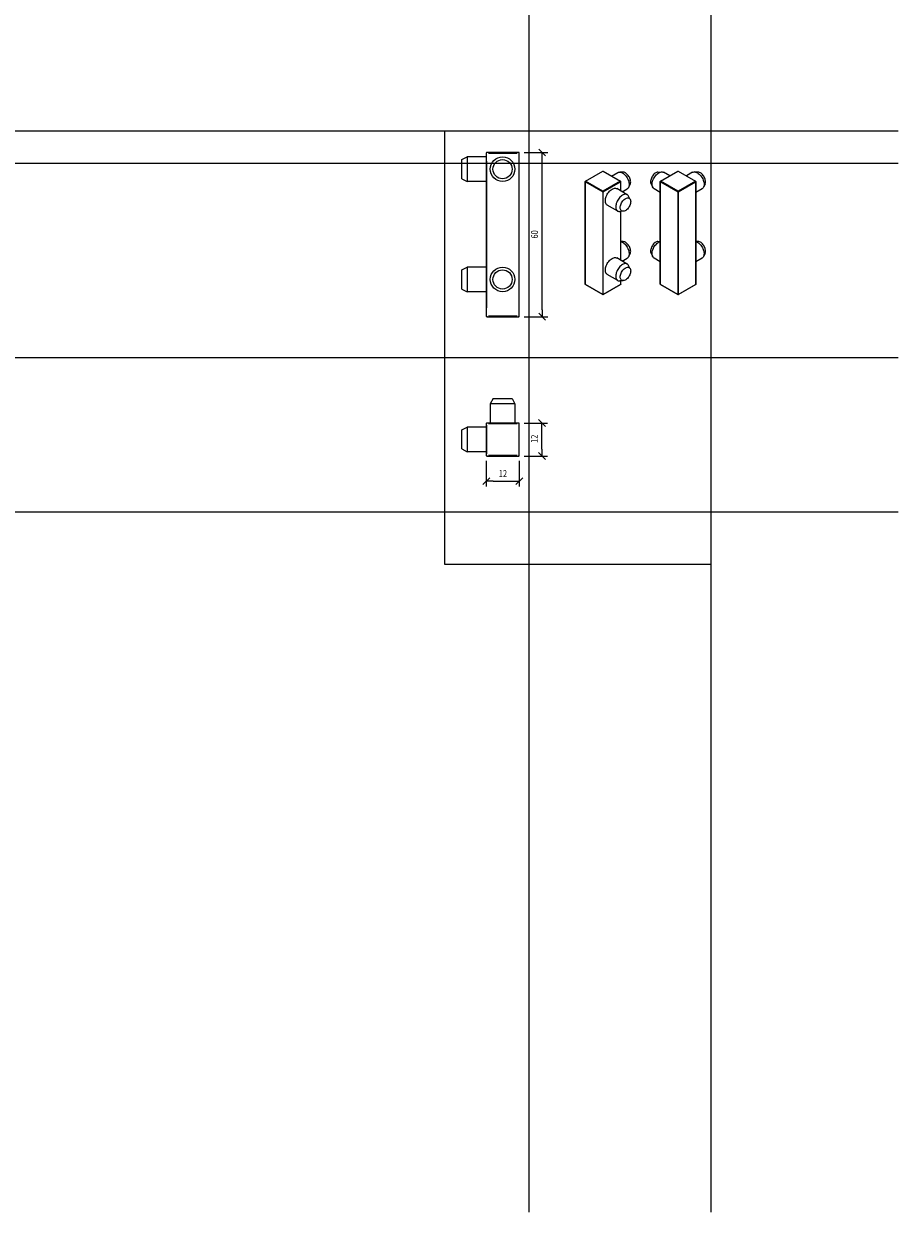
# Model space of a CAD drawing. Units: millimetres. Extents: x 2896 to 3436, y -2391 to -1657.
import ezdxf

# ---------------------------------------------------------------- set-up
doc = ezdxf.new("R2010")
doc.units = ezdxf.units.MM
doc.header["$LTSCALE"] = 0.2
doc.layers.add('Bem_1_1', color=7, linetype='Continuous', lineweight=18)
doc.layers.add('Konlinie', color=9, linetype='Continuous', plot=False)
doc.layers.add('küffner', color=1, linetype='Continuous', plot=False)
doc.layers.add('Wandkontur', color=4, linetype='Continuous')
doc.styles.add('Norm', font='txt', dxfattribs={"width": 0.9})

msp = doc.modelspace()

# ---------------------------------------------------------------- linework, layer by layer
at = {"layer": 'Bem_1_1', "ltscale": 0.473684}
for p, q in [((3320.23, -2063.53), (3327.48, -2063.53)), ((3326.85, -2064.59), (3324.73, -2062.48)), ((3325.79, -2065.64), (3325.79, -2063.53)), ((3325.79, -2112.12), (3325.79, -2065.64)), ((3324.73, -2113.18), (3326.85, -2115.29)), ((3325.79, -2112.12), (3325.79, -2114.23)), ((3320.23, -2114.23), (3327.48, -2114.23)), ((3326.76, -2148.14), (3324.65, -2146.02)), ((3320.23, -2147.08), (3327.39, -2147.08)), ((3325.7, -2149.19), (3325.7, -2147.08)), ((3325.7, -2155.15), (3325.7, -2149.19)), ((3320.23, -2157.26), (3327.39, -2157.26)), ((3324.65, -2156.21), (3326.76, -2158.32)), ((3325.7, -2155.15), (3325.7, -2157.26)), ((3308.53, -2158.78), (3308.53, -2166.7)), ((3318.71, -2158.78), (3318.71, -2166.7)), ((3309.58, -2163.96), (3307.47, -2166.07)), ((3317.65, -2166.07), (3319.76, -2163.96)), ((3310.64, -2165.01), (3308.53, -2165.01)), ((3310.64, -2165.01), (3316.6, -2165.01)), ((3316.6, -2165.01), (3318.71, -2165.01))]:
    msp.add_line(p, q, dxfattribs=at)
at = {"layer": 'Konlinie'}
for p, q in [((3321.68, -1656.87), (3321.68, -2390.72)), ((3377.82, -1656.87), (3377.82, -2390.72)), ((2895.71, -2056.87), (3435.71, -2056.87)), ((2895.71, -2066.87), (3435.71, -2066.87)), ((2895.71, -2126.87), (3435.71, -2126.87)), ((2895.71, -2174.51), (3435.71, -2174.51))]:
    msp.add_line(p, q, dxfattribs=at)
at = {"layer": 'küffner'}
msp.add_lwpolyline([(3377.82, -2190.72), (3295.71, -2190.72), (3295.71, -2056.87), (3377.82, -2056.87)], close=True, dxfattribs=at)
at = {"layer": 'Wandkontur', "ltscale": 0.921053}
for p, q in [((3300.92, -2065.73), (3302.61, -2064.88)), ((3300.92, -2071.64), (3300.92, -2065.73)), ((3302.61, -2064.88), (3302.61, -2072.49)), ((3308.53, -2064.88), (3302.61, -2064.88)), ((3308.68, -2063.7), (3308.53, -2063.7)), ((3308.53, -2063.7), (3308.53, -2114.06)), ((3308.69, -2063.53), (3308.69, -2063.69)), ((3318.54, -2063.53), (3308.69, -2063.53)), ((3309.19, -2063.7), (3318.05, -2063.7)), ((3318.54, -2063.69), (3318.54, -2063.53)), ((3318.71, -2063.7), (3318.55, -2063.7)), ((3318.71, -2114.06), (3318.71, -2063.7)), ((3308.69, -2111.54), (3308.69, -2066.22)), ((3318.54, -2066.22), (3318.54, -2111.54)), ((3339.13, -2072.41), (3344.48, -2069.33)), ((3339.19, -2072.42), (3344.55, -2069.34)), ((3344.55, -2069.34), (3349.9, -2072.42)), ((3344.61, -2069.33), (3349.97, -2072.41)), ((3362.32, -2072.41), (3367.67, -2069.33)), ((3362.38, -2072.42), (3367.73, -2069.34)), ((3367.73, -2069.34), (3373.09, -2072.42)), ((3367.8, -2069.33), (3373.15, -2072.41)), ((3300.92, -2071.64), (3302.61, -2072.49)), ((3308.53, -2072.49), (3302.61, -2072.49)), ((3339.06, -2104.2), (3339.06, -2072.53)), ((3339.1, -2104.25), (3339.1, -2072.58)), ((3339.1, -2072.58), (3344.46, -2075.66)), ((3344.55, -2075.5), (3339.19, -2072.42)), ((3349.9, -2072.42), (3344.55, -2075.5)), ((3344.64, -2075.66), (3350, -2072.58)), ((3347.18, -2070.81), (3349.11, -2069.7)), ((3350.83, -2069.63), (3349.72, -2069.57)), ((3350, -2072.58), (3350, -2075.38)), ((3350.03, -2075.41), (3350.03, -2072.53)), ((3361.52, -2069.59), (3362.63, -2069.53)), ((3362.25, -2104.2), (3362.25, -2072.53)), ((3362.29, -2072.58), (3367.64, -2075.66)), ((3362.29, -2104.25), (3362.29, -2072.58)), ((3367.73, -2075.5), (3362.38, -2072.42)), ((3365.17, -2070.77), (3363.24, -2069.66)), ((3373.09, -2072.42), (3367.73, -2075.5)), ((3367.83, -2075.66), (3373.18, -2072.58)), ((3372.23, -2069.66), (3370.3, -2070.77)), ((3373.95, -2069.59), (3372.84, -2069.53)), ((3373.18, -2072.58), (3373.18, -2104.25)), ((3373.22, -2104.2), (3373.22, -2072.53)), ((3344.46, -2075.66), (3344.46, -2107.34)), ((3344.64, -2107.34), (3344.64, -2075.66)), ((3352.03, -2076.56), (3348.81, -2074.7)), ((3350.48, -2075.66), (3352.03, -2074.77)), ((3352.95, -2073.32), (3352.45, -2074.31)), ((3359.4, -2073.28), (3359.9, -2074.27)), ((3362.25, -2075.84), (3360.32, -2074.73)), ((3367.64, -2075.66), (3367.64, -2107.34)), ((3367.83, -2107.34), (3367.83, -2075.66)), ((3375.15, -2074.73), (3373.22, -2075.84)), ((3376.07, -2073.28), (3375.57, -2074.27)), ((3349.11, -2081.62), (3345.89, -2079.77)), ((3352.95, -2078.01), (3352.45, -2077.02)), ((3350.83, -2081.7), (3349.72, -2081.76)), ((3350, -2081.74), (3350, -2096.79)), ((3350.03, -2096.82), (3350.03, -2081.74)), ((3350.83, -2091.04), (3350.03, -2090.99)), ((3361.52, -2091), (3362.25, -2090.96)), ((3373.95, -2091), (3373.22, -2090.96)), ((3352.95, -2094.73), (3352.45, -2095.72)), ((3359.4, -2094.69), (3359.9, -2095.68)), ((3376.07, -2094.69), (3375.57, -2095.68)), ((3352.03, -2097.97), (3348.81, -2096.11)), ((3350.48, -2097.07), (3352.03, -2096.18)), ((3352.95, -2099.42), (3352.45, -2098.43)), ((3362.25, -2097.25), (3360.32, -2096.14)), ((3375.15, -2096.14), (3373.22, -2097.25)), ((3300.92, -2099.77), (3302.61, -2098.93)), ((3300.92, -2105.69), (3300.92, -2099.77)), ((3302.61, -2098.93), (3302.61, -2106.53)), ((3308.53, -2098.93), (3302.61, -2098.93)), ((3349.11, -2103.04), (3345.89, -2101.18)), ((3300.92, -2105.69), (3302.61, -2106.53)), ((3344.46, -2107.34), (3339.1, -2104.25)), ((3339.13, -2104.31), (3344.48, -2107.4)), ((3344.61, -2107.4), (3349.97, -2104.31)), ((3350, -2104.25), (3344.64, -2107.34)), ((3350.83, -2103.11), (3349.72, -2103.17)), ((3350, -2103.15), (3350, -2104.25)), ((3350.03, -2104.2), (3350.03, -2103.15)), ((3367.64, -2107.34), (3362.29, -2104.25)), ((3362.32, -2104.31), (3367.67, -2107.39)), ((3367.8, -2107.39), (3373.15, -2104.31)), ((3373.18, -2104.25), (3367.83, -2107.34)), ((3308.53, -2106.53), (3302.61, -2106.53)), ((3308.53, -2114.06), (3308.68, -2114.06)), ((3308.69, -2114.08), (3308.69, -2114.23)), ((3308.69, -2114.23), (3318.54, -2114.23)), ((3318.05, -2114.06), (3309.19, -2114.06)), ((3318.54, -2114.23), (3318.54, -2114.08)), ((3318.55, -2114.06), (3318.71, -2114.06)), ((3310.6, -2139.48), (3309.75, -2141.17)), ((3317.36, -2141.17), (3309.75, -2141.17)), ((3309.75, -2141.17), (3309.75, -2147.08)), ((3310.6, -2139.48), (3316.51, -2139.48)), ((3316.51, -2139.48), (3317.36, -2141.17)), ((3317.36, -2141.17), (3317.36, -2147.08)), ((3300.92, -2149.15), (3302.61, -2148.31)), ((3300.92, -2155.07), (3300.92, -2149.15)), ((3302.61, -2148.31), (3302.61, -2155.91)), ((3308.53, -2148.31), (3302.61, -2148.31)), ((3308.68, -2147.25), (3308.53, -2147.25)), ((3308.53, -2147.25), (3308.53, -2157.09)), ((3308.69, -2147.08), (3308.69, -2147.24)), ((3318.54, -2147.08), (3308.69, -2147.08)), ((3308.69, -2156.6), (3308.69, -2147.74)), ((3309.19, -2147.25), (3318.05, -2147.25)), ((3318.54, -2147.24), (3318.54, -2147.08)), ((3318.54, -2147.74), (3318.54, -2156.6)), ((3318.71, -2147.25), (3318.55, -2147.25)), ((3318.71, -2157.09), (3318.71, -2147.25)), ((3300.92, -2155.07), (3302.61, -2155.91)), ((3308.53, -2155.91), (3302.61, -2155.91)), ((3308.53, -2157.09), (3308.68, -2157.09)), ((3308.69, -2157.11), (3308.69, -2157.26)), ((3308.69, -2157.26), (3318.54, -2157.26)), ((3318.05, -2157.09), (3309.19, -2157.09)), ((3318.54, -2157.26), (3318.54, -2157.11)), ((3318.55, -2157.09), (3318.71, -2157.09))]:
    msp.add_line(p, q, dxfattribs=at)
for points in [[(3344.48, -2069.33, 0), (3344.5, -2069.33, 0), (3344.51, -2069.33, 0), (3344.53, -2069.33, 0), (3344.55, -2069.34, 0)], [(3344.55, -2069.34, 0), (3344.57, -2069.33, 0), (3344.58, -2069.33, 0), (3344.6, -2069.33, 0), (3344.61, -2069.33, 0)], [(3367.67, -2069.33, 0), (3367.68, -2069.33, 0), (3367.7, -2069.33, 0), (3367.72, -2069.33, 0), (3367.73, -2069.34, 0)], [(3367.73, -2069.34, 0), (3367.75, -2069.33, 0), (3367.77, -2069.33, 0), (3367.79, -2069.33, 0), (3367.8, -2069.33, 0)], [(3339.06, -2072.53, 0), (3339.07, -2072.54, 0), (3339.07, -2072.55, 0), (3339.08, -2072.56, 0), (3339.09, -2072.57, 0), (3339.1, -2072.58, 0)], [(3339.1, -2072.58, 0), (3339.1, -2072.56, 0), (3339.11, -2072.54, 0), (3339.12, -2072.51, 0), (3339.13, -2072.49, 0), (3339.14, -2072.47, 0), (3339.16, -2072.45, 0), (3339.18, -2072.43, 0), (3339.19, -2072.42, 0)], [(3339.19, -2072.42, 0), (3339.18, -2072.41, 0), (3339.16, -2072.41, 0), (3339.14, -2072.41, 0), (3339.13, -2072.41, 0)], [(3349.11, -2069.7, 0), (3349.31, -2069.61, 0), (3349.54, -2069.57, 0), (3349.78, -2069.57, 0), (3350.04, -2069.62, 0), (3350.3, -2069.71, 0), (3350.57, -2069.85, 0), (3350.84, -2070.02, 0), (3351.11, -2070.24, 0), (3351.36, -2070.49, 0), (3351.61, -2070.76, 0), (3351.83, -2071.07, 0), (3352.03, -2071.39, 0), (3352.21, -2071.73, 0), (3352.36, -2072.08, 0), (3352.48, -2072.43, 0), (3352.57, -2072.77, 0), (3352.62, -2073.11, 0), (3352.64, -2073.43, 0), (3352.62, -2073.73, 0), (3352.57, -2074.01, 0), (3352.48, -2074.25, 0), (3352.36, -2074.46, 0), (3352.21, -2074.64, 0), (3352.03, -2074.77, 0)], [(3349.97, -2072.41, 0), (3349.95, -2072.41, 0), (3349.94, -2072.41, 0), (3349.92, -2072.41, 0), (3349.9, -2072.42, 0)], [(3349.9, -2072.42, 0), (3349.92, -2072.43, 0), (3349.93, -2072.45, 0), (3349.95, -2072.46, 0), (3349.96, -2072.48, 0), (3349.97, -2072.5, 0), (3349.98, -2072.52, 0), (3349.99, -2072.54, 0), (3349.99, -2072.56, 0), (3350, -2072.58, 0)], [(3350, -2072.58, 0), (3350.01, -2072.57, 0), (3350.02, -2072.56, 0), (3350.03, -2072.54, 0), (3350.03, -2072.53, 0)], [(3352.95, -2073.32, 0), (3353.03, -2073.11, 0), (3353.08, -2072.88, 0), (3353.1, -2072.63, 0), (3353.08, -2072.36, 0), (3353.03, -2072.07, 0), (3352.95, -2071.78, 0), (3352.84, -2071.48, 0), (3352.71, -2071.19, 0), (3352.54, -2070.91, 0), (3352.36, -2070.65, 0), (3352.16, -2070.4, 0), (3351.95, -2070.19, 0), (3351.73, -2070, 0), (3351.5, -2069.85, 0), (3351.27, -2069.74, 0), (3351.05, -2069.66, 0), (3350.83, -2069.63, 0)], [(3361.52, -2069.59, 0), (3361.31, -2069.62, 0), (3361.08, -2069.7, 0), (3360.85, -2069.81, 0), (3360.63, -2069.96, 0), (3360.4, -2070.15, 0), (3360.19, -2070.36, 0), (3359.99, -2070.61, 0), (3359.81, -2070.87, 0), (3359.65, -2071.15, 0), (3359.51, -2071.44, 0), (3359.4, -2071.74, 0), (3359.32, -2072.03, 0), (3359.27, -2072.32, 0), (3359.25, -2072.59, 0), (3359.27, -2072.84, 0), (3359.32, -2073.07, 0), (3359.4, -2073.28, 0)], [(3360.32, -2074.73, 0), (3360.14, -2074.6, 0), (3359.99, -2074.43, 0), (3359.87, -2074.21, 0), (3359.79, -2073.97, 0), (3359.73, -2073.69, 0), (3359.71, -2073.39, 0), (3359.73, -2073.07, 0), (3359.78, -2072.73, 0), (3359.87, -2072.39, 0), (3359.99, -2072.04, 0), (3360.14, -2071.69, 0), (3360.32, -2071.35, 0), (3360.52, -2071.03, 0), (3360.74, -2070.72, 0), (3360.99, -2070.45, 0), (3361.24, -2070.2, 0), (3361.51, -2069.98, 0), (3361.78, -2069.81, 0), (3362.05, -2069.67, 0), (3362.31, -2069.58, 0), (3362.57, -2069.53, 0), (3362.81, -2069.53, 0), (3363.04, -2069.57, 0), (3363.24, -2069.66, 0)], [(3362.25, -2072.53, 0), (3362.25, -2072.54, 0), (3362.26, -2072.55, 0), (3362.26, -2072.56, 0), (3362.27, -2072.57, 0), (3362.29, -2072.58, 0)], [(3362.29, -2072.58, 0), (3362.29, -2072.56, 0), (3362.3, -2072.54, 0), (3362.3, -2072.51, 0), (3362.31, -2072.49, 0), (3362.33, -2072.47, 0), (3362.34, -2072.45, 0), (3362.36, -2072.43, 0), (3362.38, -2072.42, 0)], [(3362.38, -2072.42, 0), (3362.36, -2072.41, 0), (3362.34, -2072.41, 0), (3362.33, -2072.41, 0), (3362.32, -2072.41, 0)], [(3372.23, -2069.66, 0), (3372.43, -2069.57, 0), (3372.66, -2069.53, 0), (3372.9, -2069.53, 0), (3373.16, -2069.58, 0), (3373.42, -2069.67, 0), (3373.69, -2069.81, 0), (3373.96, -2069.98, 0), (3374.23, -2070.2, 0), (3374.48, -2070.45, 0), (3374.72, -2070.72, 0), (3374.95, -2071.03, 0), (3375.15, -2071.35, 0), (3375.33, -2071.69, 0), (3375.48, -2072.04, 0), (3375.6, -2072.39, 0), (3375.69, -2072.73, 0), (3375.74, -2073.07, 0), (3375.75, -2073.39, 0), (3375.74, -2073.69, 0), (3375.68, -2073.97, 0), (3375.6, -2074.21, 0), (3375.48, -2074.43, 0), (3375.33, -2074.6, 0), (3375.15, -2074.73, 0)], [(3373.15, -2072.41, 0), (3373.14, -2072.41, 0), (3373.12, -2072.41, 0), (3373.11, -2072.41, 0), (3373.09, -2072.42, 0)], [(3373.09, -2072.42, 0), (3373.11, -2072.43, 0), (3373.12, -2072.45, 0), (3373.14, -2072.46, 0), (3373.15, -2072.48, 0), (3373.16, -2072.5, 0), (3373.17, -2072.52, 0), (3373.18, -2072.54, 0), (3373.18, -2072.56, 0), (3373.18, -2072.58, 0)], [(3373.18, -2072.58, 0), (3373.19, -2072.57, 0), (3373.2, -2072.56, 0), (3373.21, -2072.55, 0), (3373.22, -2072.54, 0), (3373.22, -2072.53, 0)], [(3376.07, -2073.28, 0), (3376.15, -2073.07, 0), (3376.2, -2072.84, 0), (3376.21, -2072.59, 0), (3376.2, -2072.32, 0), (3376.15, -2072.03, 0), (3376.07, -2071.74, 0), (3375.96, -2071.44, 0), (3375.82, -2071.15, 0), (3375.66, -2070.87, 0), (3375.48, -2070.61, 0), (3375.28, -2070.36, 0), (3375.07, -2070.15, 0), (3374.84, -2069.96, 0), (3374.61, -2069.81, 0), (3374.39, -2069.7, 0), (3374.16, -2069.62, 0), (3373.95, -2069.59, 0)], [(3344.55, -2075.5, 0), (3344.53, -2075.52, 0), (3344.52, -2075.53, 0), (3344.5, -2075.55, 0), (3344.49, -2075.56, 0), (3344.48, -2075.58, 0), (3344.47, -2075.6, 0), (3344.46, -2075.62, 0), (3344.46, -2075.64, 0), (3344.46, -2075.66, 0)], [(3344.46, -2075.66, 0), (3344.47, -2075.67, 0), (3344.49, -2075.68, 0), (3344.51, -2075.68, 0), (3344.54, -2075.69, 0), (3344.56, -2075.69, 0), (3344.58, -2075.68, 0), (3344.6, -2075.68, 0), (3344.62, -2075.67, 0), (3344.64, -2075.66, 0)], [(3344.64, -2075.66, 0), (3344.64, -2075.64, 0), (3344.63, -2075.62, 0), (3344.63, -2075.6, 0), (3344.61, -2075.57, 0), (3344.6, -2075.55, 0), (3344.58, -2075.53, 0), (3344.57, -2075.52, 0), (3344.55, -2075.5, 0)], [(3345.89, -2079.77, 0), (3345.71, -2079.64, 0), (3345.56, -2079.47, 0), (3345.44, -2079.26, 0), (3345.36, -2079.01, 0), (3345.3, -2078.73, 0), (3345.28, -2078.43, 0), (3345.3, -2078.11, 0), (3345.35, -2077.77, 0), (3345.44, -2077.43, 0), (3345.56, -2077.08, 0), (3345.71, -2076.73, 0), (3345.89, -2076.39, 0), (3346.09, -2076.07, 0), (3346.31, -2075.77, 0), (3346.56, -2075.49, 0), (3346.81, -2075.24, 0), (3347.08, -2075.02, 0), (3347.35, -2074.85, 0), (3347.62, -2074.71, 0), (3347.88, -2074.62, 0), (3348.14, -2074.57, 0), (3348.38, -2074.57, 0), (3348.61, -2074.61, 0), (3348.81, -2074.7, 0)], [(3352.45, -2077.02, 0), (3352.33, -2076.82, 0), (3352.17, -2076.66, 0), (3351.99, -2076.54, 0), (3351.79, -2076.46, 0), (3351.56, -2076.42, 0), (3351.32, -2076.43, 0), (3351.07, -2076.48, 0), (3350.81, -2076.58, 0), (3350.54, -2076.72, 0), (3350.27, -2076.89, 0), (3350.01, -2077.11, 0), (3349.76, -2077.35, 0), (3349.52, -2077.63, 0), (3349.3, -2077.93, 0), (3349.1, -2078.25, 0), (3348.93, -2078.58, 0), (3348.78, -2078.92, 0), (3348.66, -2079.26, 0), (3348.58, -2079.61, 0), (3348.52, -2079.94, 0), (3348.5, -2080.26, 0), (3348.52, -2080.56, 0), (3348.56, -2080.83, 0), (3348.65, -2081.08, 0), (3348.76, -2081.29, 0), (3348.9, -2081.47, 0), (3349.07, -2081.6, 0), (3349.27, -2081.7, 0), (3349.49, -2081.75, 0), (3349.72, -2081.76, 0)], [(3367.73, -2075.5, 0), (3367.72, -2075.52, 0), (3367.7, -2075.53, 0), (3367.69, -2075.54, 0), (3367.68, -2075.56, 0), (3367.66, -2075.58, 0), (3367.65, -2075.6, 0), (3367.65, -2075.62, 0), (3367.64, -2075.64, 0), (3367.64, -2075.66, 0)], [(3367.64, -2075.66, 0), (3367.66, -2075.67, 0), (3367.68, -2075.68, 0), (3367.71, -2075.68, 0), (3367.73, -2075.69, 0), (3367.76, -2075.68, 0), (3367.78, -2075.68, 0), (3367.81, -2075.67, 0), (3367.83, -2075.66, 0)], [(3367.83, -2075.66, 0), (3367.82, -2075.64, 0), (3367.82, -2075.62, 0), (3367.81, -2075.6, 0), (3367.8, -2075.57, 0), (3367.79, -2075.55, 0), (3367.77, -2075.53, 0), (3367.75, -2075.52, 0), (3367.73, -2075.5, 0)], [(3350.03, -2091.03, 0), (3350.3, -2091.12, 0), (3350.57, -2091.25, 0), (3350.84, -2091.43, 0), (3351.1, -2091.64, 0), (3351.36, -2091.89, 0), (3351.6, -2092.17, 0), (3351.83, -2092.47, 0), (3352.03, -2092.8, 0), (3352.21, -2093.14, 0), (3352.36, -2093.48, 0), (3352.48, -2093.83, 0), (3352.57, -2094.18, 0), (3352.62, -2094.52, 0), (3352.64, -2094.84, 0), (3352.62, -2095.14, 0), (3352.57, -2095.42, 0), (3352.48, -2095.66, 0), (3352.36, -2095.87, 0), (3352.21, -2096.05, 0), (3352.03, -2096.18, 0)], [(3352.95, -2094.73, 0), (3353.03, -2094.52, 0), (3353.08, -2094.29, 0), (3353.1, -2094.04, 0), (3353.08, -2093.77, 0), (3353.03, -2093.48, 0), (3352.95, -2093.19, 0), (3352.84, -2092.89, 0), (3352.71, -2092.6, 0), (3352.54, -2092.32, 0), (3352.36, -2092.06, 0), (3352.16, -2091.81, 0), (3351.95, -2091.6, 0), (3351.73, -2091.41, 0), (3351.5, -2091.26, 0), (3351.27, -2091.15, 0), (3351.05, -2091.07, 0), (3350.83, -2091.04, 0)], [(3361.52, -2091, 0), (3361.31, -2091.03, 0), (3361.08, -2091.11, 0), (3360.85, -2091.22, 0), (3360.63, -2091.37, 0), (3360.4, -2091.56, 0), (3360.19, -2091.77, 0), (3359.99, -2092.02, 0), (3359.81, -2092.28, 0), (3359.65, -2092.56, 0), (3359.51, -2092.85, 0), (3359.4, -2093.15, 0), (3359.32, -2093.44, 0), (3359.27, -2093.73, 0), (3359.25, -2094, 0), (3359.27, -2094.25, 0), (3359.32, -2094.48, 0), (3359.4, -2094.69, 0)], [(3360.32, -2096.14, 0), (3360.15, -2096.01, 0), (3360, -2095.84, 0), (3359.88, -2095.63, 0), (3359.79, -2095.39, 0), (3359.73, -2095.12, 0), (3359.71, -2094.82, 0), (3359.73, -2094.51, 0), (3359.78, -2094.18, 0), (3359.86, -2093.83, 0), (3359.97, -2093.49, 0), (3360.12, -2093.15, 0), (3360.29, -2092.81, 0), (3360.49, -2092.49, 0), (3360.71, -2092.18, 0), (3360.94, -2091.9, 0), (3361.19, -2091.65, 0), (3361.45, -2091.43, 0), (3361.72, -2091.25, 0), (3361.99, -2091.11, 0), (3362.25, -2091.01, 0)], [(3373.22, -2091.01, 0), (3373.48, -2091.11, 0), (3373.75, -2091.25, 0), (3374.02, -2091.43, 0), (3374.28, -2091.65, 0), (3374.53, -2091.9, 0), (3374.76, -2092.18, 0), (3374.98, -2092.49, 0), (3375.18, -2092.81, 0), (3375.35, -2093.15, 0), (3375.5, -2093.49, 0), (3375.61, -2093.83, 0), (3375.69, -2094.18, 0), (3375.74, -2094.51, 0), (3375.75, -2094.82, 0), (3375.73, -2095.12, 0), (3375.68, -2095.39, 0), (3375.59, -2095.63, 0), (3375.47, -2095.84, 0), (3375.32, -2096.01, 0), (3375.15, -2096.14, 0)], [(3376.07, -2094.69, 0), (3376.15, -2094.48, 0), (3376.2, -2094.25, 0), (3376.21, -2094, 0), (3376.2, -2093.73, 0), (3376.15, -2093.44, 0), (3376.07, -2093.15, 0), (3375.96, -2092.85, 0), (3375.82, -2092.56, 0), (3375.66, -2092.28, 0), (3375.48, -2092.02, 0), (3375.28, -2091.77, 0), (3375.07, -2091.56, 0), (3374.84, -2091.37, 0), (3374.61, -2091.22, 0), (3374.39, -2091.11, 0), (3374.16, -2091.03, 0), (3373.95, -2091, 0)], [(3345.89, -2101.18, 0), (3345.71, -2101.05, 0), (3345.56, -2100.88, 0), (3345.44, -2100.67, 0), (3345.36, -2100.42, 0), (3345.3, -2100.14, 0), (3345.28, -2099.84, 0), (3345.3, -2099.52, 0), (3345.35, -2099.18, 0), (3345.44, -2098.84, 0), (3345.56, -2098.49, 0), (3345.71, -2098.14, 0), (3345.89, -2097.8, 0), (3346.09, -2097.48, 0), (3346.31, -2097.18, 0), (3346.56, -2096.9, 0), (3346.81, -2096.65, 0), (3347.08, -2096.44, 0), (3347.35, -2096.26, 0), (3347.62, -2096.12, 0), (3347.88, -2096.03, 0), (3348.14, -2095.98, 0), (3348.38, -2095.98, 0), (3348.61, -2096.02, 0), (3348.81, -2096.11, 0)], [(3352.45, -2098.43, 0), (3352.33, -2098.23, 0), (3352.17, -2098.07, 0), (3351.99, -2097.95, 0), (3351.79, -2097.87, 0), (3351.56, -2097.83, 0), (3351.32, -2097.84, 0), (3351.07, -2097.89, 0), (3350.81, -2097.99, 0), (3350.54, -2098.13, 0), (3350.27, -2098.3, 0), (3350.01, -2098.52, 0), (3349.76, -2098.76, 0), (3349.52, -2099.04, 0), (3349.3, -2099.34, 0), (3349.1, -2099.66, 0), (3348.93, -2099.99, 0), (3348.78, -2100.33, 0), (3348.66, -2100.67, 0), (3348.58, -2101.02, 0), (3348.52, -2101.35, 0), (3348.5, -2101.67, 0), (3348.52, -2101.97, 0), (3348.56, -2102.24, 0), (3348.65, -2102.49, 0), (3348.76, -2102.7, 0), (3348.9, -2102.88, 0), (3349.07, -2103.01, 0), (3349.27, -2103.11, 0), (3349.49, -2103.16, 0), (3349.72, -2103.17, 0)], [(3339.1, -2104.25, 0), (3339.09, -2104.24, 0), (3339.08, -2104.23, 0), (3339.07, -2104.22, 0), (3339.07, -2104.21, 0), (3339.06, -2104.2, 0)], [(3339.13, -2104.31, 0), (3339.12, -2104.3, 0), (3339.11, -2104.29, 0), (3339.11, -2104.28, 0), (3339.1, -2104.27, 0), (3339.1, -2104.25, 0)], [(3350, -2104.25, 0), (3349.99, -2104.27, 0), (3349.99, -2104.28, 0), (3349.98, -2104.29, 0), (3349.98, -2104.3, 0), (3349.97, -2104.31, 0)], [(3350.03, -2104.2, 0), (3350.03, -2104.21, 0), (3350.02, -2104.23, 0), (3350.01, -2104.24, 0), (3350, -2104.25, 0)], [(3362.29, -2104.25, 0), (3362.27, -2104.24, 0), (3362.26, -2104.23, 0), (3362.26, -2104.22, 0), (3362.25, -2104.21, 0), (3362.25, -2104.2, 0)], [(3362.32, -2104.31, 0), (3362.31, -2104.3, 0), (3362.3, -2104.29, 0), (3362.29, -2104.28, 0), (3362.29, -2104.27, 0), (3362.29, -2104.25, 0)], [(3373.18, -2104.25, 0), (3373.18, -2104.27, 0), (3373.18, -2104.28, 0), (3373.17, -2104.29, 0), (3373.16, -2104.3, 0), (3373.15, -2104.31, 0)], [(3373.22, -2104.2, 0), (3373.22, -2104.21, 0), (3373.21, -2104.22, 0), (3373.2, -2104.23, 0), (3373.19, -2104.24, 0), (3373.18, -2104.25, 0)], [(3344.64, -2107.34, 0), (3344.62, -2107.34, 0), (3344.6, -2107.35, 0), (3344.58, -2107.35, 0), (3344.56, -2107.36, 0), (3344.54, -2107.36, 0), (3344.51, -2107.35, 0), (3344.49, -2107.35, 0), (3344.47, -2107.34, 0), (3344.46, -2107.34, 0)], [(3344.46, -2107.34, 0), (3344.46, -2107.35, 0), (3344.46, -2107.37, 0), (3344.47, -2107.38, 0), (3344.47, -2107.39, 0), (3344.48, -2107.4, 0)], [(3344.61, -2107.4, 0), (3344.62, -2107.39, 0), (3344.63, -2107.38, 0), (3344.64, -2107.37, 0), (3344.64, -2107.35, 0), (3344.64, -2107.34, 0)], [(3367.64, -2107.34, 0), (3367.64, -2107.35, 0), (3367.65, -2107.37, 0), (3367.65, -2107.38, 0), (3367.66, -2107.39, 0), (3367.67, -2107.39, 0)], [(3367.83, -2107.34, 0), (3367.81, -2107.34, 0), (3367.78, -2107.35, 0), (3367.76, -2107.36, 0), (3367.73, -2107.36, 0), (3367.71, -2107.36, 0), (3367.68, -2107.35, 0), (3367.66, -2107.34, 0), (3367.64, -2107.34, 0)], [(3367.8, -2107.39, 0), (3367.81, -2107.39, 0), (3367.82, -2107.38, 0), (3367.82, -2107.37, 0), (3367.83, -2107.35, 0), (3367.83, -2107.34, 0)]]:
    msp.add_polyline3d(points, dxfattribs=at)
for points in [[(3349.88, -2080.55, 0), (3349.9, -2080.26, 0), (3349.95, -2079.96, 0), (3350.04, -2079.65, 0), (3350.16, -2079.34, 0), (3350.31, -2079.03, 0), (3350.49, -2078.74, 0), (3350.68, -2078.47, 0), (3350.9, -2078.23, 0), (3351.13, -2078.01, 0), (3351.37, -2077.83, 0), (3351.61, -2077.7, 0), (3351.85, -2077.6, 0), (3352.08, -2077.55, 0), (3352.29, -2077.55, 0), (3352.49, -2077.59, 0), (3352.67, -2077.68, 0), (3352.82, -2077.81, 0), (3352.94, -2077.98, 0), (3353.03, -2078.19, 0), (3353.08, -2078.43, 0), (3353.1, -2078.69, 0), (3353.08, -2078.98, 0), (3353.03, -2079.28, 0), (3352.94, -2079.59, 0), (3352.82, -2079.9, 0), (3352.67, -2080.21, 0), (3352.49, -2080.5, 0), (3352.29, -2080.77, 0), (3352.08, -2081.01, 0), (3351.85, -2081.23, 0), (3351.61, -2081.4, 0), (3351.37, -2081.54, 0), (3351.13, -2081.64, 0), (3350.9, -2081.69, 0), (3350.68, -2081.69, 0), (3350.49, -2081.65, 0), (3350.31, -2081.56, 0), (3350.16, -2081.43, 0), (3350.04, -2081.26, 0), (3349.95, -2081.05, 0), (3349.9, -2080.81, 0), (3349.88, -2080.55, 0)], [(3349.88, -2101.96, 0), (3349.9, -2101.67, 0), (3349.95, -2101.37, 0), (3350.04, -2101.06, 0), (3350.16, -2100.75, 0), (3350.31, -2100.44, 0), (3350.49, -2100.15, 0), (3350.68, -2099.88, 0), (3350.9, -2099.64, 0), (3351.13, -2099.42, 0), (3351.37, -2099.24, 0), (3351.61, -2099.11, 0), (3351.85, -2099.01, 0), (3352.08, -2098.96, 0), (3352.29, -2098.96, 0), (3352.49, -2099, 0), (3352.67, -2099.09, 0), (3352.82, -2099.22, 0), (3352.94, -2099.39, 0), (3353.03, -2099.6, 0), (3353.08, -2099.84, 0), (3353.1, -2100.1, 0), (3353.08, -2100.39, 0), (3353.03, -2100.69, 0), (3352.94, -2101, 0), (3352.82, -2101.31, 0), (3352.67, -2101.62, 0), (3352.49, -2101.91, 0), (3352.29, -2102.18, 0), (3352.08, -2102.42, 0), (3351.85, -2102.64, 0), (3351.61, -2102.82, 0), (3351.37, -2102.95, 0), (3351.13, -2103.05, 0), (3350.9, -2103.1, 0), (3350.68, -2103.1, 0), (3350.49, -2103.06, 0), (3350.31, -2102.97, 0), (3350.16, -2102.84, 0), (3350.04, -2102.67, 0), (3349.95, -2102.46, 0), (3349.9, -2102.22, 0), (3349.88, -2101.96, 0)]]:
    msp.add_polyline3d(points, close=True, dxfattribs=at)
for centre, radius in [((3313.55, -2068.69), 3.8), ((3313.55, -2068.69), 2.96), ((3313.55, -2102.73), 3.8), ((3313.55, -2102.73), 2.96)]:
    msp.add_circle(centre, radius, dxfattribs=at)
for centre, start, end in [((3308.69, -2063.7), 90, 180), ((3318.54, -2063.7), 0, 90), ((3308.69, -2114.06), 180, 270), ((3318.54, -2114.06), 270, 0), ((3308.69, -2147.25), 90, 180), ((3318.54, -2147.25), 0, 90), ((3308.69, -2157.09), 180, 270), ((3318.54, -2157.09), 270, 0)]:
    msp.add_arc(centre, 0.169, start, end, dxfattribs=at)
at = {"layer": 'Wandkontur', "ltscale": 0.921053, "extrusion": (0, 0, -1)}
for centre, start, end in [((-3344.55, -2069.44), 60.064, 119.936), ((-3367.73, -2069.44), 60.064, 119.936), ((-3339.19, -2072.53), 0, 60.064), ((-3349.9, -2072.53), 119.936, 180), ((-3362.38, -2072.53), 0, 60.064), ((-3373.09, -2072.53), 119.936, 180), ((-3339.19, -2104.2), 299.936, 0), ((-3349.9, -2104.2), 180, 240.064), ((-3362.38, -2104.2), 299.936, 0), ((-3373.09, -2104.2), 180, 240.064), ((-3344.55, -2107.28), 240.064, 299.936), ((-3367.73, -2107.28), 240.064, 299.936)]:
    msp.add_arc(centre, 0.13, start, end, dxfattribs=at)

# ---------------------------------------------------------------- texts
at = {"layer": 'Bem_1_1', "ltscale": 0.473684, "char_height": 2.1125, "attachment_point": 1, "rotation": 90, "style": 'Norm'}
for s, insert in [('\\fArial|b0|i0;\\W0.8;60', (3322.36, -2090.1)), ('\\fArial|b0|i0;\\W0.8;12', (3322.31, -2153.21))]:
    msp.add_mtext(s, dxfattribs=dict(at, insert=insert))
at = {"layer": 'Bem_1_1', "ltscale": 0.473684, "insert": (3312.39, -2161.6), "char_height": 2.1125, "attachment_point": 1, "style": 'Norm'}
msp.add_mtext('\\fArial|b0|i0;\\W0.8;12', dxfattribs=at)

doc.saveas('drawing.dxf')
